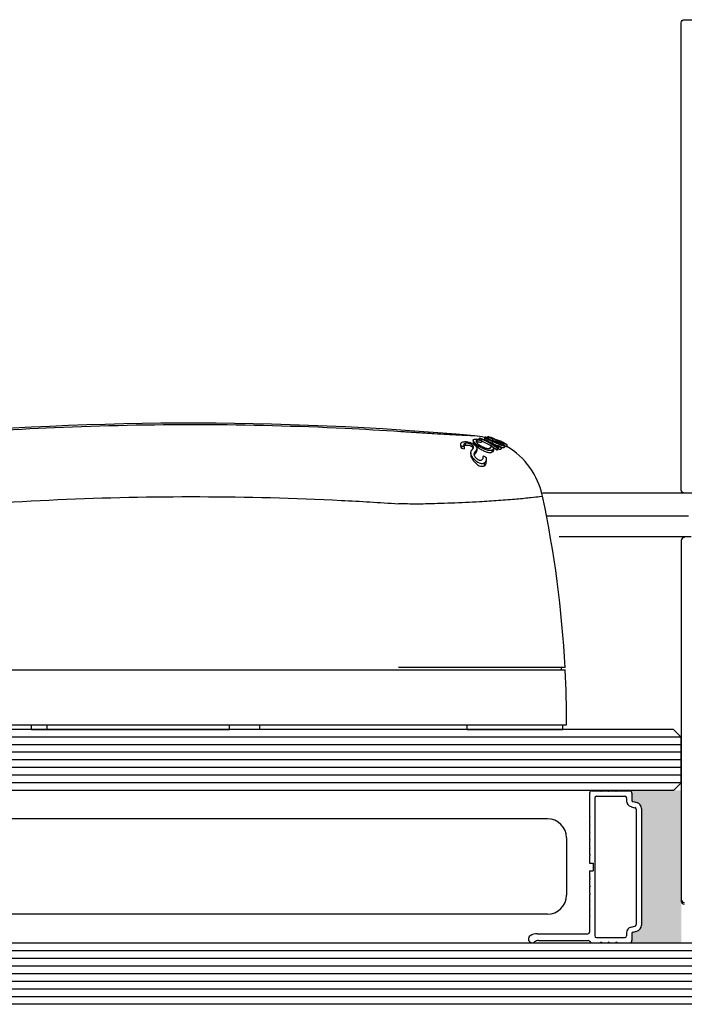
# Model space of a CAD drawing. Units: metres. Extents: x -172 to 627, y 15 to 594.
# Drawn here: x 456 to 543, y 245 to 374 of the extents above; entities that cross this region are included whole.
import ezdxf

# ---------------------------------------------------------------- set-up
doc = ezdxf.new("R2010")
doc.units = ezdxf.units.M
doc.header["$MEASUREMENT"] = 0
for name, color, linetype in [('1', 7, 'Continuous'), ('10', 7, 'Continuous'), ('SL-acionamento', 6, 'Continuous'), ('SL-lamina', 2, 'Continuous'), ('SL-perfil', 2, 'Continuous')]:
    doc.layers.add(name, color=color, linetype=linetype)
doc.layers.add('AM_0', color=7, linetype='Continuous', lineweight=50)

msp = doc.modelspace()

# ---------------------------------------------------------------- hatches: boundary and pattern name
at = {"layer": 'AM_0'}
msp.add_hatch(color=8, dxfattribs=at).paths.add_polyline_path([(536.87, 254.63), (536.37, 254.49, 0.3413), (536.22, 254.3), (536.22, 253.38, -0.414214), (535.92, 253.08), (535.92, 253.03), (541.67, 253.03), (542.67, 253.03), (542.67, 273.03), (535.92, 273.03), (535.92, 272.98, -0.414214), (536.22, 272.68), (536.22, 271.76, 0.3413), (536.37, 271.57), (536.87, 271.44, -0.3413), (537.47, 270.67), (537.47, 255.4, -0.3413)])

# ---------------------------------------------------------------- linework, layer by layer
at = {"layer": '1', "color": 2, "linetype": 'Continuous'}
for p, q in [((542.67, 305.76), (542.67, 258.56)), ((542.67, 305.76), (542.67, 258.56)), ((541.67, 281.03), (364.08, 281.03)), ((542.67, 280.03), (541.67, 281.03)), ((542.67, 274.03), (542.67, 280.03)), ((542.67, 274.03), (541.67, 273.03)), ((541.67, 273.03), (364.08, 273.03)), ((571.47, 253.03), (364.08, 253.03)), ((571.47, 245.03), (364.08, 245.03))]:
    msp.add_line(p, q, dxfattribs=at)
at = {"layer": '1', "color": 2, "linetype": 'Continuous', "flags": 128}
for points in [[(542.67, 312.36), (542.67, 373.56, -0.414214), (543.07, 373.96), (583.92, 373.96)], [(544.67, 311.96), (543.07, 311.96, -0.414214), (542.67, 312.36)]]:
    msp.add_lwpolyline(points, format="xyb", dxfattribs=at)
at = {"layer": '1', "color": 2, "linetype": 'Continuous'}
for centre, start, end in [((543.07, 305.76), 90, 180), ((543.07, 305.76), 90, 180), ((543.07, 258.76), 180, 270), ((543.07, 258.56), 180, 270), ((543.07, 258.56), 180, 270)]:
    msp.add_arc(centre, 0.4, start, end, dxfattribs=at)
at = {"layer": '10', "color": 4, "linetype": 'Continuous'}
for p, q in [((544.67, 311.96), (524.52, 311.96)), ((543.63, 308.96), (525, 308.96)), ((543.96, 306.26), (526.68, 306.26)), ((542.67, 280.03), (364.08, 280.03)), ((542.67, 279.03), (364.08, 279.03)), ((542.67, 278.03), (364.08, 278.03)), ((542.67, 277.03), (364.08, 277.03)), ((542.67, 276.03), (364.08, 276.03)), ((542.67, 275.03), (364.08, 275.03)), ((542.67, 274.03), (364.08, 274.03)), ((572.47, 252.03), (364.08, 252.03)), ((572.47, 251.03), (364.08, 251.03)), ((572.47, 250.03), (364.08, 250.03)), ((572.47, 249.03), (364.08, 249.03)), ((572.47, 248.03), (364.08, 248.03)), ((572.47, 247.03), (364.08, 247.03)), ((572.47, 246.03), (364.08, 246.03))]:
    msp.add_line(p, q, dxfattribs=at)
at = {"layer": 'SL-acionamento'}
for p, q in [((514.41, 318.48), (514.41, 318.25)), ((515.45, 318.88), (515.45, 318.66)), ((515.95, 318.89), (515.95, 318.67)), ((516.24, 319.15), (516.24, 319.01)), ((516.53, 318.85), (516.53, 318.63)), ((516.95, 319.29), (516.95, 319.08)), ((517.12, 319.32), (517.12, 319.31)), ((517.31, 319.37), (517.31, 319.28)), ((517.36, 319.2), (517.36, 319.14)), ((517.68, 319.27), (517.68, 319.27)), ((517.94, 318.73), (517.94, 318.51)), ((517.98, 319.08), (517.98, 318.9)), ((518.12, 319.12), (518.12, 319.09)), ((518.53, 318.9), (518.53, 318.77)), ((519.09, 318.52), (519.09, 318.39)), ((519.35, 318.61), (519.35, 318.58)), ((513.81, 318.38), (513.81, 318.15)), ((513.91, 318.08), (513.91, 317.84)), ((514.26, 318.03), (514.26, 317.78)), ((515.14, 317.25), (515.14, 316.98)), ((515.33, 318.25), (515.33, 318.01)), ((515.56, 317.18), (515.56, 316.98)), ((515.71, 317.41), (515.71, 317.15)), ((515.82, 317.53), (515.82, 317.27)), ((515.93, 317.81), (515.93, 317.55)), ((516.11, 318.18), (516.11, 317.94)), ((517.74, 318.09), (517.74, 318.06)), ((517.89, 317.58), (517.89, 317.32)), ((518.11, 317.82), (518.11, 317.57)), ((518.56, 317.89), (518.56, 317.64)), ((518.72, 317.92), (518.72, 317.67)), ((519.06, 317.98), (519.06, 317.74)), ((519.1, 317.99), (519.1, 317.75)), ((519.49, 318.18), (519.49, 317.94)), ((519.53, 318.22), (519.53, 317.99)), ((519.86, 318.32), (519.86, 318.09)), ((519.86, 318.32), (519.86, 318.09)), ((515.46, 316.55), (515.46, 316.25)), ((516.78, 316.85), (516.78, 316.81)), ((516.87, 315.88), (516.87, 315.55)), ((517.16, 316.43), (517.16, 316.13)), ((391.78, 288.83), (505.67, 288.83)), ((526.95, 289.13), (526.95, 288.83)), ((452.42, 281.63), (505.67, 281.63)), ((457.67, 281.03), (457.67, 281.63)), ((459.67, 281.63), (459.67, 281.03)), ((483.55, 281.03), (483.55, 281.63)), ((487.55, 281.03), (487.55, 281.63)), ((514.67, 281.03), (514.67, 281.63)), ((527.17, 281.03), (527.17, 281.63)), ((457.67, 281.03), (459.67, 281.03)), ((459.67, 281.03), (483.55, 281.03)), ((487.55, 281.03), (483.55, 281.03)), ((514.67, 281.03), (516.32, 281.03)), ((516.32, 281.03), (527.17, 281.03))]:
    msp.add_line(p, q, dxfattribs=at)
for centre, radius, start, end in [((478.67, -88.87), 410, 84.8264, 95.6436), ((514.74, 309.5), 10, 77.2259, 84.8264), ((514.74, 309.5), 10.2, 72.6373, 74.9694), ((514.74, 309.5), 10.2, 63.4765, 65.8452), ((514.74, 309.5), 10.2, 60.352, 62.882), ((514.74, 309.5), 10, 12.0045, 59.2067)]:
    msp.add_arc(centre, radius, start, end, dxfattribs=at)
for points, knots in [([(505.97, 320.01), (503.55, 320.17), (501.12, 320.31), (486.05, 321.05), (473.34, 321.08), (449.28, 320.02), (437.92, 319.04), (426.65, 317.59)], [0, 0, 0, 0, 0.710282, 0.710282, 4.417808, 4.417808, 7.743903, 7.743903, 7.743903, 7.743903]), ([(515.64, 319.46), (515.64, 319.46), (515.64, 319.46), (515.64, 319.46), (515.64, 319.46), (515.59, 319.46), (515.38, 319.47), (515.23, 319.48), (514.82, 319.5), (514.55, 319.51), (513.93, 319.54), (513.58, 319.55), (512.84, 319.59), (512.46, 319.61), (511.5, 319.66), (510.92, 319.69), (509.72, 319.77), (509.11, 319.81), (508.49, 319.85), (507.88, 319.89), (507.26, 319.93), (506.42, 319.98), (506.19, 319.99), (505.97, 320.01)], [0, 0, 0, 0, 0.000346, 0.000346, 0.000346, 0.129625, 0.129625, 0.258903, 0.258903, 0.403964, 0.403964, 0.549024, 0.549024, 0.684218, 0.684218, 0.869279, 0.869279, 1.052113, 1.052113, 1.052113, 1.233959, 1.233959, 1.299786, 1.299786, 1.299786, 1.299786]), ([(513.91, 318.08), (513.85, 318.2), (513.81, 318.31), (513.82, 318.47), (513.85, 318.52), (513.89, 318.57), (513.92, 318.6), (513.99, 318.64), (514.04, 318.66), (514.11, 318.68)], [0, 0, 0, 0, 0.0619943, 0.0619943, 0.1089975, 0.1089975, 0.1494584, 0.1494584, 0.2049391, 0.2049391, 0.2049391, 0.2049391]), ([(514.11, 318.68), (514.18, 318.7), (514.26, 318.71), (514.37, 318.71), (514.38, 318.71), (514.4, 318.71), (514.41, 318.71), (514.42, 318.71), (514.42, 318.71), (514.43, 318.71), (514.44, 318.71), (514.45, 318.71), (514.46, 318.71), (514.49, 318.71), (514.52, 318.71), (514.68, 318.69), (514.81, 318.66), (515.01, 318.6), (515.12, 318.57), (515.29, 318.49), (515.37, 318.45), (515.5, 318.37), (515.56, 318.33), (515.61, 318.29)], [0, 0, 0, 0, 0.0363947, 0.0363947, 0.0413004, 0.0413004, 0.0435485, 0.0435485, 0.0452736, 0.0452736, 0.0471199, 0.0471199, 0.050009, 0.050009, 0.0589566, 0.0589566, 0.1058478, 0.1058478, 0.154233, 0.154233, 0.1928246, 0.1928246, 0.2274858, 0.2274858, 0.2274858, 0.2274858]), ([(514.41, 318.48), (514.35, 318.46), (514.3, 318.44), (514.22, 318.37), (514.21, 318.33), (514.19, 318.22), (514.22, 318.12), (514.26, 318.03)], [0, 0, 0, 0, 0.0292362, 0.0292362, 0.0656315, 0.0656315, 0.1544663, 0.1544663, 0.1544663, 0.1544663]), ([(515.33, 318.25), (515.28, 318.29), (515.22, 318.33), (515.09, 318.39), (515.03, 318.42), (514.93, 318.45), (514.9, 318.46), (514.85, 318.47), (514.84, 318.48), (514.76, 318.49), (514.71, 318.5), (514.65, 318.5), (514.65, 318.5), (514.63, 318.5), (514.63, 318.5), (514.62, 318.5), (514.62, 318.5), (514.62, 318.5), (514.61, 318.5), (514.61, 318.5), (514.6, 318.5), (514.6, 318.5), (514.59, 318.5), (514.58, 318.5), (514.57, 318.5), (514.51, 318.5), (514.45, 318.49), (514.41, 318.48)], [0, 0, 0, 0, 0.0225026, 0.0225026, 0.0434282, 0.0434282, 0.0532408, 0.0532408, 0.0590413, 0.0590413, 0.076812, 0.076812, 0.079721, 0.079721, 0.0811396, 0.0811396, 0.0822473, 0.0822473, 0.0832825, 0.0832825, 0.0844871, 0.0844871, 0.0862081, 0.0862081, 0.0891769, 0.0891769, 0.112632, 0.112632, 0.112632, 0.112632]), ([(516.11, 318.18), (515.95, 318.29), (515.8, 318.4), (515.58, 318.62), (515.52, 318.7), (515.45, 318.82), (515.44, 318.87), (515.46, 318.93), (515.47, 318.96), (515.53, 319), (515.57, 319.02), (515.64, 319.03)], [0, 0, 0, 0, 0.0639706, 0.0639706, 0.1310247, 0.1310247, 0.1879859, 0.1879859, 0.2242253, 0.2242253, 0.2786481, 0.2786481, 0.2786481, 0.2786481]), ([(515.45, 318.66), (515.45, 318.63), (515.46, 318.59), (515.52, 318.48), (515.58, 318.39), (515.81, 318.17), (515.95, 318.06), (516.11, 317.94)], [0, 0, 0, 0, 0.0337329, 0.0337329, 0.0842048, 0.0842048, 0.132771, 0.132771, 0.132771, 0.132771]), ([(515.64, 319.03), (515.69, 319.04), (515.74, 319.05), (515.82, 319.05), (515.83, 319.05), (515.85, 319.05), (515.86, 319.05), (515.87, 319.05), (515.88, 319.05), (515.89, 319.05), (515.89, 319.05), (515.91, 319.05), (515.92, 319.05), (515.96, 319.05), (515.98, 319.05), (516.12, 319.03), (516.25, 319.01), (516.38, 318.98), (516.39, 318.98), (516.4, 318.98)], [0, 0, 0, 0, 0.0315738, 0.0315738, 0.0371407, 0.0371407, 0.0404848, 0.0404848, 0.0430563, 0.0430563, 0.0458131, 0.0458131, 0.0501349, 0.0501349, 0.0616211, 0.0616211, 0.1075469, 0.1075469, 0.1099177, 0.1099177, 0.1099177, 0.1099177]), ([(515.95, 318.89), (515.9, 318.87), (515.87, 318.86), (515.82, 318.81), (515.82, 318.78), (515.83, 318.7), (515.86, 318.64), (515.95, 318.54), (516, 318.48), (516.13, 318.37), (516.21, 318.32), (516.29, 318.26)], [0, 0, 0, 0, 0.031669, 0.031669, 0.0636464, 0.0636464, 0.1013085, 0.1013085, 0.1346358, 0.1346358, 0.1677874, 0.1677874, 0.1677874, 0.1677874]), ([(516.53, 318.85), (516.47, 318.86), (516.41, 318.87), (516.32, 318.88), (516.29, 318.88), (516.23, 318.89), (516.19, 318.89), (516.15, 318.9), (516.14, 318.9), (516.13, 318.9), (516.12, 318.9), (516.12, 318.9), (516.11, 318.9), (516.1, 318.9), (516.1, 318.9), (516.09, 318.9), (516.09, 318.9), (516.08, 318.9), (516.07, 318.9), (516.02, 318.9), (515.98, 318.89), (515.95, 318.89)], [0, 0, 0, 0, 0.02154089, 0.02154089, 0.03374956, 0.03374956, 0.0478913, 0.0478913, 0.0515431, 0.0515431, 0.05367755, 0.05367755, 0.05551366, 0.05551366, 0.05726343, 0.05726343, 0.05942764, 0.05942764, 0.06266427, 0.06266427, 0.0829074, 0.0829074, 0.0829074, 0.0829074]), ([(515.95, 318.67), (516.01, 318.68), (516.08, 318.68), (516.22, 318.67), (516.27, 318.67), (516.4, 318.65), (516.46, 318.64), (516.53, 318.63)], [0, 0, 0, 0, 0.03637884, 0.03637884, 0.05824579, 0.05824579, 0.08243878, 0.08243878, 0.08243878, 0.08243878]), ([(517.94, 318.73), (517.77, 318.81), (517.61, 318.89), (517.34, 319.03), (517.23, 319.09), (517.07, 319.18), (517.03, 319.21), (516.98, 319.25), (516.96, 319.26), (516.95, 319.3), (516.96, 319.31), (517, 319.31)], [0, 0, 0, 0, 0.0568168, 0.0568168, 0.1106381, 0.1106381, 0.1531899, 0.1531899, 0.183477, 0.183477, 0.2381635, 0.2381635, 0.2381635, 0.2381635]), ([(516.95, 319.08), (516.95, 319.07), (516.96, 319.06), (517, 319.02), (517.05, 318.98), (517.22, 318.88), (517.32, 318.82), (517.52, 318.72), (517.6, 318.68), (517.77, 318.59), (517.85, 318.55), (517.94, 318.51)], [0, 0, 0, 0, 0.0232634, 0.0232634, 0.073302, 0.073302, 0.1296933, 0.1296933, 0.1622742, 0.1622742, 0.1945173, 0.1945173, 0.1945173, 0.1945173]), ([(517, 319.31), (517.01, 319.32), (517.02, 319.32), (517.04, 319.32), (517.04, 319.32), (517.05, 319.32), (517.05, 319.32), (517.06, 319.32), (517.06, 319.32), (517.07, 319.32), (517.07, 319.32), (517.08, 319.32), (517.09, 319.31), (517.17, 319.31), (517.25, 319.29), (517.42, 319.26), (517.5, 319.25), (517.58, 319.23)], [0, 0, 0, 0, 0.0141906, 0.0141906, 0.0186608, 0.0186608, 0.0213717, 0.0213717, 0.0238081, 0.0238081, 0.0269026, 0.0269026, 0.0331536, 0.0331536, 0.0865045, 0.0865045, 0.1272912, 0.1272912, 0.1272912, 0.1272912]), ([(517.28, 318.79), (517.46, 318.7), (517.65, 318.61), (517.94, 318.46), (518.05, 318.41), (518.21, 318.34), (518.27, 318.31), (518.41, 318.26), (518.46, 318.24), (518.56, 318.22), (518.6, 318.21), (518.65, 318.21), (518.67, 318.21), (518.68, 318.21), (518.69, 318.21), (518.69, 318.21), (518.7, 318.21), (518.7, 318.21), (518.71, 318.21), (518.71, 318.21), (518.71, 318.21), (518.72, 318.21), (518.72, 318.21), (518.73, 318.21)], [0, 0, 0, 0, 0.0628354, 0.0628354, 0.0978974, 0.0978974, 0.1162554, 0.1162554, 0.1328137, 0.1328137, 0.1470143, 0.1470143, 0.1525853, 0.1525853, 0.1546929, 0.1546929, 0.155943, 0.155943, 0.1572115, 0.1572115, 0.1587511, 0.1587511, 0.1605639, 0.1605639, 0.1605639, 0.1605639]), ([(518.53, 318.9), (518.36, 318.97), (518.2, 319.03), (517.9, 319.15), (517.77, 319.2), (517.59, 319.26), (517.52, 319.29), (517.38, 319.34), (517.34, 319.36), (517.31, 319.37), (517.31, 319.37), (517.31, 319.37), (517.31, 319.37), (517.31, 319.37), (517.31, 319.37), (517.31, 319.37)], [0, 0, 0, 0, 0.054152, 0.054152, 0.1053972, 0.1053972, 0.1383315, 0.1383315, 0.1754557, 0.1754557, 0.1895015, 0.1895015, 0.192724, 0.192724, 0.1950512, 0.1950512, 0.1950512, 0.1950512]), ([(517.31, 319.37), (517.31, 319.37), (517.31, 319.37), (517.31, 319.37), (517.31, 319.37), (517.31, 319.37), (517.32, 319.37), (517.32, 319.37), (517.33, 319.37), (517.35, 319.36), (517.37, 319.36), (517.39, 319.35)], [0, 0, 0, 0, 0.0025416, 0.0025416, 0.00525455, 0.00525455, 0.00948274, 0.00948274, 0.02241732, 0.02241732, 0.04788868, 0.04788868, 0.04788868, 0.04788868]), ([(517.36, 319.2), (517.33, 319.19), (517.32, 319.18), (517.34, 319.16), (517.35, 319.14), (517.46, 319.07), (517.52, 319.03), (517.61, 318.98)], [0, 0, 0, 0, 0.03708952, 0.03708952, 0.04911633, 0.04911633, 0.0599025, 0.0599025, 0.0599025, 0.0599025]), ([(517.98, 319.08), (517.62, 319.18), (517.51, 319.19), (517.45, 319.2), (517.44, 319.2), (517.42, 319.2), (517.41, 319.2), (517.41, 319.2), (517.41, 319.2), (517.4, 319.2), (517.4, 319.2), (517.4, 319.2), (517.39, 319.2), (517.39, 319.2), (517.39, 319.2), (517.38, 319.2), (517.38, 319.2), (517.37, 319.2), (517.36, 319.2), (517.36, 319.2)], [0, 0, 0, 0, 0.1623905, 0.1623905, 0.2495525, 0.2495525, 0.2746045, 0.2746045, 0.2909896, 0.2909896, 0.303446, 0.303446, 0.3158412, 0.3158412, 0.3303583, 0.3303583, 0.3638809, 0.3638809, 0.4163134, 0.4163134, 0.4163134, 0.4163134]), ([(518.12, 319.12), (517.82, 319.24), (517.75, 319.25), (517.72, 319.26), (517.71, 319.26), (517.7, 319.26), (517.69, 319.27), (517.68, 319.27), (517.68, 319.27), (517.68, 319.27), (517.68, 319.27), (517.68, 319.27), (517.68, 319.27), (517.68, 319.27), (517.68, 319.27), (517.68, 319.27)], [0, 0, 0, 0, 0.1716804, 0.1716804, 0.2404744, 0.2404744, 0.3450432, 0.3450432, 0.3722434, 0.3722434, 0.3878174, 0.3878174, 0.39666, 0.39666, 0.4052079, 0.4052079, 0.4052079, 0.4052079]), ([(517.68, 319.27), (517.68, 319.27), (517.68, 319.27), (517.68, 319.27), (517.68, 319.27), (517.68, 319.26), (517.71, 319.25), (517.79, 319.22), (517.85, 319.2), (517.97, 319.15), (518.03, 319.13), (518.1, 319.1)], [0, 0, 0, 0, 0.0023932, 0.0023932, 0.0073178, 0.0073178, 0.0489472, 0.0489472, 0.0773017, 0.0773017, 0.1024308, 0.1024308, 0.1024308, 0.1024308]), ([(517.88, 318.84), (517.88, 318.84), (517.9, 318.83), (517.92, 318.83), (517.93, 318.82), (517.96, 318.81), (518, 318.79), (518.03, 318.77)], [0, 0, 0, 0, 0.001989784, 0.001989784, 0.002082531, 0.002082531, 0.002603385, 0.002603385, 0.002603385, 0.002603385]), ([(519.49, 318.18), (519.48, 318.18), (519.46, 318.18), (519.45, 318.17), (519.44, 318.17), (519.43, 318.17), (519.43, 318.17), (519.43, 318.17), (519.42, 318.17), (519.42, 318.17), (519.42, 318.17), (519.41, 318.17), (519.4, 318.17), (519.36, 318.18), (519.32, 318.18), (519.22, 318.21), (519.15, 318.22), (518.97, 318.28), (518.86, 318.32), (518.62, 318.42), (518.49, 318.48), (518.21, 318.6), (518.07, 318.67), (517.94, 318.73)], [0, 0, 0, 0, 0.0150145, 0.0150145, 0.0193251, 0.0193251, 0.0218543, 0.0218543, 0.0238556, 0.0238556, 0.026515, 0.026515, 0.031419, 0.031419, 0.057374, 0.057374, 0.0907738, 0.0907738, 0.1318039, 0.1318039, 0.1767749, 0.1767749, 0.2224136, 0.2224136, 0.2224136, 0.2224136]), ([(517.94, 318.51), (518.11, 318.43), (518.28, 318.34), (518.48, 318.25), (518.51, 318.24), (518.54, 318.23)], [0, 0, 0, 0, 0.05780277, 0.05780277, 0.06751281, 0.06751281, 0.06751281, 0.06751281]), ([(518.03, 318.77), (518.15, 318.72), (518.27, 318.66), (518.48, 318.57), (518.57, 318.54), (518.72, 318.48), (518.81, 318.45), (518.94, 318.41), (518.99, 318.4), (519.05, 318.39), (519.06, 318.39), (519.08, 318.39), (519.08, 318.39), (519.09, 318.39), (519.09, 318.39), (519.1, 318.39), (519.1, 318.39), (519.1, 318.39), (519.1, 318.39), (519.11, 318.39), (519.11, 318.39), (519.11, 318.39), (519.11, 318.39), (519.13, 318.39), (519.13, 318.39), (519.14, 318.39)], [0, 0, 0, 0, 0.0397699, 0.0397699, 0.0717631, 0.0717631, 0.0942784, 0.0942784, 0.1092512, 0.1092512, 0.1151172, 0.1151172, 0.1176507, 0.1176507, 0.1188619, 0.1188619, 0.1197881, 0.1197881, 0.1206764, 0.1206764, 0.1216971, 0.1216971, 0.1231418, 0.1231418, 0.1289584, 0.1289584, 0.1289584, 0.1289584]), ([(518.39, 318.98), (518.4, 318.98), (518.41, 318.97), (518.43, 318.97), (518.44, 318.96), (518.48, 318.95), (518.52, 318.93), (518.55, 318.92)], [0, 0, 0, 0, 0.001898348, 0.001898348, 0.00198677, 0.00198677, 0.002481292, 0.002481292, 0.002481292, 0.002481292]), ([(519.86, 318.32), (519.86, 318.32), (519.86, 318.32), (519.86, 318.32), (519.86, 318.32), (519.86, 318.32), (519.85, 318.32), (519.85, 318.32), (519.84, 318.32), (519.82, 318.33), (519.8, 318.34), (519.74, 318.36), (519.69, 318.38), (519.54, 318.45), (519.44, 318.5), (519.24, 318.59), (519.11, 318.64), (518.83, 318.77), (518.68, 318.83), (518.53, 318.9)], [0, 0, 0, 0, 0.0026899, 0.0026899, 0.0055888, 0.0055888, 0.010172, 0.010172, 0.0248257, 0.0248257, 0.0467936, 0.0467936, 0.0834148, 0.0834148, 0.1342818, 0.1342818, 0.2085631, 0.2085631, 0.2840365, 0.2840365, 0.2840365, 0.2840365]), ([(518.55, 318.92), (518.67, 318.87), (518.79, 318.82), (519, 318.73), (519.1, 318.68), (519.26, 318.61), (519.33, 318.58), (519.41, 318.55), (519.43, 318.54), (519.46, 318.53), (519.47, 318.53), (519.48, 318.52), (519.48, 318.52), (519.49, 318.52), (519.5, 318.52), (519.5, 318.52), (519.5, 318.52), (519.5, 318.52), (519.5, 318.52), (519.5, 318.52), (519.5, 318.52), (519.51, 318.52), (519.51, 318.52), (519.51, 318.52)], [0, 0, 0, 0, 0.0387637, 0.0387637, 0.0759268, 0.0759268, 0.1094423, 0.1094423, 0.1253016, 0.1253016, 0.1337476, 0.1337476, 0.1399882, 0.1399882, 0.1486243, 0.1486243, 0.1515118, 0.1515118, 0.1532772, 0.1532772, 0.1542208, 0.1542208, 0.1551516, 0.1551516, 0.1551516, 0.1551516]), ([(519.14, 318.39), (519.16, 318.4), (519.17, 318.4), (519.17, 318.43), (519.16, 318.44), (519.15, 318.47), (519.12, 318.49), (519.09, 318.52)], [0, 0, 0, 0, 0.0246021, 0.0246021, 0.0437511, 0.0437511, 0.1315241, 0.1315241, 0.1315241, 0.1315241]), ([(519.11, 318.58), (519.22, 318.51), (519.32, 318.45), (519.44, 318.35), (519.48, 318.32), (519.51, 318.27), (519.52, 318.25), (519.53, 318.21), (519.52, 318.19), (519.49, 318.18)], [0, 0, 0, 0, 0.0479698, 0.0479698, 0.0805328, 0.0805328, 0.1031179, 0.1031179, 0.144824, 0.144824, 0.144824, 0.144824]), ([(519.51, 318.52), (519.51, 318.52), (519.51, 318.52), (519.51, 318.52), (519.51, 318.52), (519.51, 318.52), (519.49, 318.53), (519.44, 318.56), (519.4, 318.58), (519.35, 318.61)], [0, 0, 0, 0, 0.00244316, 0.00244316, 0.00709532, 0.00709532, 0.03584452, 0.03584452, 0.06540923, 0.06540923, 0.06540923, 0.06540923]), ([(513.81, 318.15), (513.81, 318.14), (513.82, 318.12), (513.83, 318.03), (513.86, 317.94), (513.91, 317.84)], [0, 0, 0, 0, 0.00538597, 0.00538597, 0.03606821, 0.03606821, 0.03606821, 0.03606821]), ([(514.23, 318.13), (514.23, 318.13), (514.23, 318.13), (514.24, 318.15), (514.26, 318.18), (514.32, 318.22), (514.36, 318.24), (514.41, 318.25)], [0, 0, 0, 0, 0.00068816, 0.00068816, 0.03505304, 0.03505304, 0.07206733, 0.07206733, 0.07206733, 0.07206733]), ([(514.41, 318.25), (514.46, 318.26), (514.52, 318.27), (514.65, 318.27), (514.72, 318.27), (514.86, 318.24), (514.93, 318.22), (515.06, 318.17), (515.12, 318.15), (515.23, 318.08), (515.28, 318.05), (515.33, 318.01)], [0, 0, 0, 0, 0.0260138, 0.0260138, 0.0496707, 0.0496707, 0.0716352, 0.0716352, 0.0922345, 0.0922345, 0.1115297, 0.1115297, 0.1115297, 0.1115297]), ([(515.46, 316.55), (515.35, 316.69), (515.25, 316.84), (515.16, 317.07), (515.13, 317.18), (515.15, 317.42), (515.21, 317.52), (515.28, 317.6)], [0, 0, 0, 0, 0.0614322, 0.0614322, 0.0985662, 0.0985662, 0.1353612, 0.1353612, 0.1353612, 0.1353612]), ([(515.34, 317.66), (515.43, 317.77), (515.49, 317.87), (515.5, 318.01), (515.49, 318.06), (515.44, 318.14), (515.42, 318.16), (515.38, 318.21), (515.36, 318.23), (515.33, 318.25)], [0, 0, 0, 0, 0.0822423, 0.0822423, 0.1196358, 0.1196358, 0.1368425, 0.1368425, 0.1540296, 0.1540296, 0.1540296, 0.1540296]), ([(515.33, 318.01), (515.38, 317.97), (515.42, 317.93), (515.45, 317.88), (515.46, 317.86), (515.47, 317.85)], [0, 0, 0, 0, 0.02309458, 0.02309458, 0.03003456, 0.03003456, 0.03003456, 0.03003456]), ([(515.56, 317.18), (515.54, 317.12), (515.54, 317.06), (515.57, 316.93), (515.59, 316.89), (515.65, 316.79), (515.68, 316.74), (515.72, 316.69)], [0, 0, 0, 0, 0.03414533, 0.03414533, 0.05461592, 0.05461592, 0.0750269, 0.0750269, 0.0750269, 0.0750269]), ([(515.61, 318.29), (515.71, 318.21), (515.8, 318.13), (515.9, 317.97), (515.93, 317.89), (515.93, 317.71), (515.89, 317.61), (515.82, 317.53)], [0, 0, 0, 0, 0.0455884, 0.0455884, 0.0862185, 0.0862185, 0.1365659, 0.1365659, 0.1365659, 0.1365659]), ([(515.71, 317.15), (515.73, 317.17), (515.75, 317.19), (515.79, 317.23), (515.8, 317.25), (515.82, 317.27)], [0, 0, 0, 0, 0.01593203, 0.01593203, 0.03088049, 0.03088049, 0.03088049, 0.03088049]), ([(515.82, 317.27), (515.88, 317.35), (515.92, 317.43), (515.93, 317.53), (515.93, 317.54), (515.93, 317.55)], [0, 0, 0, 0, 0.05446796, 0.05446796, 0.06196084, 0.06196084, 0.06196084, 0.06196084]), ([(517.89, 317.58), (517.84, 317.56), (517.79, 317.55), (517.71, 317.54), (517.7, 317.54), (517.68, 317.54), (517.68, 317.54), (517.67, 317.54), (517.67, 317.54), (517.66, 317.54), (517.65, 317.54), (517.64, 317.54), (517.63, 317.54), (517.6, 317.54), (517.57, 317.55), (517.5, 317.55), (517.46, 317.56), (517.32, 317.59), (517.23, 317.61), (517, 317.69), (516.87, 317.75), (516.62, 317.87), (516.5, 317.93), (516.29, 318.06), (516.2, 318.12), (516.11, 318.18)], [0, 0, 0, 0, 0.0325802, 0.0325802, 0.0374771, 0.0374771, 0.0398367, 0.0398367, 0.0416675, 0.0416675, 0.0436785, 0.0436785, 0.04694, 0.04694, 0.0580886, 0.0580886, 0.0758288, 0.0758288, 0.1080273, 0.1080273, 0.1531174, 0.1531174, 0.1950694, 0.1950694, 0.2318683, 0.2318683, 0.2318683, 0.2318683]), ([(516.11, 317.94), (516.25, 317.84), (516.41, 317.74), (516.74, 317.55), (516.9, 317.48), (517.19, 317.37), (517.33, 317.33), (517.54, 317.29), (517.62, 317.28), (517.77, 317.29), (517.84, 317.3), (517.89, 317.32)], [0, 0, 0, 0, 0.0591447, 0.0591447, 0.1121132, 0.1121132, 0.1582094, 0.1582094, 0.1865323, 0.1865323, 0.2216158, 0.2216158, 0.2216158, 0.2216158]), ([(516.29, 318.26), (516.4, 318.19), (516.52, 318.12), (516.74, 318.01), (516.84, 317.96), (517.03, 317.89), (517.13, 317.86), (517.24, 317.84), (517.26, 317.83), (517.32, 317.82), (517.36, 317.82), (517.4, 317.82), (517.41, 317.82), (517.42, 317.82), (517.42, 317.82), (517.43, 317.82), (517.43, 317.82), (517.44, 317.82), (517.44, 317.82), (517.44, 317.82), (517.45, 317.82), (517.45, 317.82), (517.46, 317.82), (517.48, 317.82), (517.49, 317.82), (517.53, 317.82), (517.56, 317.83), (517.59, 317.84)], [0, 0, 0, 0, 0.0426331, 0.0426331, 0.0753574, 0.0753574, 0.1055446, 0.1055446, 0.1117951, 0.1117951, 0.124499, 0.124499, 0.1268601, 0.1268601, 0.1283068, 0.1283068, 0.1294375, 0.1294375, 0.1304889, 0.1304889, 0.1316996, 0.1316996, 0.133414, 0.133414, 0.1393888, 0.1393888, 0.1530196, 0.1530196, 0.1530196, 0.1530196]), ([(517.59, 317.84), (517.64, 317.86), (517.68, 317.88), (517.72, 317.94), (517.75, 317.99), (517.74, 318.09)], [0, 0, 0, 0, 0.0340174, 0.0340174, 0.0594473, 0.0594473, 0.0594473, 0.0594473]), ([(518.09, 317.94), (518.11, 317.88), (518.11, 317.81), (518.1, 317.74), (518.08, 317.71), (518.01, 317.63), (517.96, 317.6), (517.89, 317.58)], [0, 0, 0, 0, 0.04248461, 0.04248461, 0.0602031, 0.0602031, 0.07952943, 0.07952943, 0.07952943, 0.07952943]), ([(517.89, 317.32), (517.97, 317.35), (518.03, 317.39), (518.09, 317.46), (518.11, 317.5), (518.11, 317.57)], [0, 0, 0, 0, 0.0480814, 0.0480814, 0.07409496, 0.07409496, 0.07409496, 0.07409496]), ([(519.06, 317.98), (519.05, 317.98), (519.04, 317.98), (519.02, 317.98), (519.01, 317.98), (519.01, 317.97), (519, 317.97), (519, 317.97), (519, 317.97), (518.99, 317.97), (518.99, 317.97), (518.98, 317.97), (518.98, 317.98), (518.94, 317.98), (518.91, 317.98), (518.82, 318), (518.76, 318.02), (518.66, 318.05), (518.6, 318.07), (518.48, 318.12), (518.43, 318.15), (518.34, 318.2), (518.29, 318.22), (518.25, 318.24)], [0, 0, 0, 0, 0.0110488, 0.0110488, 0.0139004, 0.0139004, 0.0155432, 0.0155432, 0.0169298, 0.0169298, 0.0186075, 0.0186075, 0.021697, 0.021697, 0.0378592, 0.0378592, 0.0664469, 0.0664469, 0.1116777, 0.1116777, 0.1450219, 0.1450219, 0.1742863, 0.1742863, 0.1742863, 0.1742863]), ([(518.56, 317.64), (518.59, 317.65), (518.62, 317.66), (518.67, 317.67), (518.7, 317.67), (518.72, 317.67)], [0, 0, 0, 0, 0.02172619, 0.02172619, 0.03914987, 0.03914987, 0.03914987, 0.03914987]), ([(518.72, 317.79), (518.74, 317.78), (518.75, 317.78), (518.83, 317.75), (518.89, 317.74), (518.99, 317.73), (519.03, 317.73), (519.06, 317.74)], [0, 0, 0, 0, 0.00653803, 0.00653803, 0.05348661, 0.05348661, 0.09662147, 0.09662147, 0.09662147, 0.09662147]), ([(519.06, 318.02), (519.13, 318), (519.19, 317.98), (519.31, 317.95), (519.36, 317.94), (519.44, 317.93), (519.47, 317.94), (519.49, 317.94)], [0, 0, 0, 0, 0.02587852, 0.02587852, 0.04965254, 0.04965254, 0.07333058, 0.07333058, 0.07333058, 0.07333058]), ([(519.53, 318.23), (519.61, 318.19), (519.68, 318.16), (519.78, 318.11), (519.81, 318.1), (519.84, 318.09), (519.86, 318.09), (519.86, 318.09)], [0, 0, 0, 0, 0.03680931, 0.03680931, 0.06076991, 0.06076991, 0.08422994, 0.08422994, 0.08422994, 0.08422994]), ([(519.79, 318.37), (519.81, 318.35), (519.83, 318.34), (519.86, 318.33), (519.86, 318.32), (519.86, 318.32), (519.86, 318.32), (519.86, 318.32), (519.86, 318.32), (519.86, 318.32), (519.86, 318.32), (519.86, 318.32)], [0, 0, 0, 0, 0.01456483, 0.01456483, 0.022951, 0.022951, 0.02558975, 0.02558975, 0.02650335, 0.02650335, 0.02728959, 0.02728959, 0.02728959, 0.02728959]), ([(515.14, 316.98), (515.14, 316.87), (515.17, 316.76), (515.26, 316.54), (515.36, 316.39), (515.46, 316.25)], [0, 0, 0, 0, 0.0561589, 0.0561589, 0.146862, 0.146862, 0.146862, 0.146862]), ([(516.87, 315.88), (516.81, 315.85), (516.73, 315.82), (516.64, 315.82), (516.63, 315.82), (516.62, 315.82), (516.62, 315.82), (516.61, 315.82), (516.61, 315.82), (516.6, 315.82), (516.6, 315.82), (516.59, 315.82), (516.59, 315.82), (516.58, 315.82), (516.57, 315.82), (516.47, 315.82), (516.39, 315.84), (516.21, 315.91), (516.13, 315.95), (515.97, 316.05), (515.88, 316.11), (515.67, 316.3), (515.56, 316.42), (515.46, 316.55)], [0, 0, 0, 0, 0.0331504, 0.0331504, 0.0363278, 0.0363278, 0.0376247, 0.0376247, 0.0385827, 0.0385827, 0.0396223, 0.0396223, 0.0410386, 0.0410386, 0.044288, 0.044288, 0.0747842, 0.0747842, 0.1029244, 0.1029244, 0.1451742, 0.1451742, 0.2076087, 0.2076087, 0.2076087, 0.2076087]), ([(515.46, 316.25), (515.55, 316.12), (515.66, 315.99), (515.89, 315.78), (516, 315.7), (516.19, 315.59), (516.3, 315.53), (516.49, 315.48), (516.56, 315.48), (516.67, 315.48), (516.71, 315.49), (516.79, 315.51), (516.83, 315.53), (516.87, 315.55)], [0, 0, 0, 0, 0.0514559, 0.0514559, 0.0944247, 0.0944247, 0.117685, 0.117685, 0.1310915, 0.1310915, 0.1404788, 0.1404788, 0.1513137, 0.1513137, 0.1513137, 0.1513137]), ([(515.57, 316.94), (515.58, 316.96), (515.59, 316.98), (515.63, 317.05), (515.67, 317.1), (515.71, 317.15)], [0, 0, 0, 0, 0.01136623, 0.01136623, 0.04427365, 0.04427365, 0.04427365, 0.04427365]), ([(515.72, 316.69), (515.77, 316.63), (515.83, 316.56), (515.96, 316.46), (516.02, 316.42), (516.12, 316.36), (516.18, 316.33), (516.24, 316.31), (516.25, 316.3), (516.31, 316.29), (516.35, 316.28), (516.39, 316.28), (516.4, 316.28), (516.41, 316.28), (516.41, 316.28), (516.41, 316.28), (516.41, 316.28), (516.42, 316.28), (516.42, 316.28), (516.42, 316.28), (516.42, 316.28), (516.43, 316.28), (516.43, 316.28), (516.44, 316.28), (516.44, 316.28), (516.49, 316.28), (516.53, 316.3), (516.57, 316.31)], [0, 0, 0, 0, 0.02812835, 0.02812835, 0.05009911, 0.05009911, 0.06399403, 0.06399403, 0.06652765, 0.06652765, 0.0768357, 0.0768357, 0.07817155, 0.07817155, 0.07878225, 0.07878225, 0.07925055, 0.07925055, 0.07968361, 0.07968361, 0.08017581, 0.08017581, 0.08086533, 0.08086533, 0.08202975, 0.08202975, 0.09497614, 0.09497614, 0.09497614, 0.09497614]), ([(516.57, 316.31), (516.62, 316.34), (516.66, 316.37), (516.73, 316.46), (516.75, 316.52), (516.78, 316.66), (516.78, 316.76), (516.78, 316.85)], [0, 0, 0, 0, 0.0254875, 0.0254875, 0.0585028, 0.0585028, 0.1067289, 0.1067289, 0.1067289, 0.1067289]), ([(517.15, 316.64), (517.16, 316.51), (517.17, 316.38), (517.14, 316.22), (517.12, 316.15), (517.03, 316), (516.96, 315.93), (516.87, 315.88)], [0, 0, 0, 0, 0.0555362, 0.0555362, 0.0823084, 0.0823084, 0.1141368, 0.1141368, 0.1141368, 0.1141368]), ([(516.87, 315.55), (516.97, 315.61), (517.04, 315.68), (517.12, 315.83), (517.16, 315.94), (517.16, 316.13)], [0, 0, 0, 0, 0.0517858, 0.0517858, 0.08144114, 0.08144114, 0.08144114, 0.08144114]), ([(424.13, 307.71), (436.38, 309.42), (448.72, 310.56), (473.47, 311.67), (485.87, 311.64), (500.7, 310.9), (503.19, 310.75), (505.67, 310.58)], [0, 0, 0, 0, 3.707528, 3.707528, 7.415055, 7.415055, 8.162287, 8.162287, 8.162287, 8.162287]), ([(505.67, 310.63), (506.06, 310.61), (506.46, 310.6), (507.6, 310.58), (508.37, 310.58), (509.2, 310.59), (510.21, 310.62), (511.32, 310.65), (513.87, 310.75), (515.09, 310.81), (517.12, 310.92), (517.95, 310.97), (519.62, 311.09), (520.41, 311.15), (521.84, 311.28), (522.48, 311.34), (523.48, 311.45), (523.86, 311.5), (524.38, 311.56), (524.52, 311.58), (524.52, 311.58), (524.52, 311.58), (524.52, 311.58), (524.52, 311.58)], [0, 0, 0, 0, 0.099821, 0.099821, 0.281667, 0.281667, 0.281667, 0.464501, 0.464501, 0.649562, 0.649562, 0.784756, 0.784756, 0.929816, 0.929816, 1.074877, 1.074877, 1.204155, 1.204155, 1.333433, 1.333433, 1.333433, 1.33378, 1.33378, 1.33378, 1.33378]), ([(527.48, 289.13), (527.48, 289.13), (527.35, 289.13), (526.61, 289.13), (525.67, 289.13), (522.98, 289.13), (521.24, 289.13), (517.18, 289.13), (514.91, 289.13), (510.81, 289.13), (510.26, 289.13), (505.67, 289.13)], [0, 0, 0, 0, 0.962873, 0.962873, 2.813809, 2.813809, 4.723197, 4.723197, 6.655086, 6.655086, 8.032785, 8.032785, 8.032785, 8.032785]), ([(505.67, 288.83), (510.39, 288.83), (511.32, 288.83), (515.91, 288.83), (518.11, 288.83), (521.95, 288.83), (523.57, 288.83), (526, 288.83), (526.83, 288.83), (527.4, 288.83), (527.49, 288.83), (527.49, 288.83)], [0, 0, 0, 0, 1.873428, 1.873428, 3.8018, 3.8018, 5.682345, 5.682345, 7.492793, 7.492793, 8.307857, 8.307857, 8.307857, 8.307857]), ([(505.67, 281.63), (507.01, 281.63), (508.34, 281.63), (509.67, 281.63), (510.98, 281.63), (512.28, 281.63), (513.56, 281.63), (516.17, 281.63), (518.64, 281.63), (520.75, 281.63), (522.88, 281.63), (524.64, 281.63), (525.83, 281.63), (527.04, 281.63), (527.67, 281.63), (527.67, 281.63)], [0, 0, 0, 0, 0.0619687, 0.0619687, 0.0619687, 0.1226431, 0.1226431, 0.1226431, 0.2467424, 0.2467424, 0.2467424, 0.3728302, 0.3728302, 0.3728302, 0.5, 0.5, 0.5, 0.5])]:
    msp.add_open_spline(points, degree=3, knots=knots, dxfattribs=at)
for points in [[(515.87, 318.64), (515.89, 318.65), (515.92, 318.66), (515.95, 318.67)], [(516.24, 319.15), (516.29, 319.15), (516.35, 319.16), (516.41, 319.17)], [(518.56, 317.89), (517.84, 318.41), (517.06, 318.84), (516.24, 319.15)], [(516.4, 318.98), (516.44, 318.94), (516.49, 318.89), (516.53, 318.85)], [(516.41, 319.17), (516.7, 319.05), (516.99, 318.93), (517.28, 318.79)], [(516.53, 318.81), (517.25, 318.51), (517.93, 318.12), (518.56, 317.64)], [(516.95, 319.27), (516.94, 319.27), (516.92, 319.27), (516.9, 319.27)], [(517.14, 319.31), (517.14, 319.31), (517.13, 319.31), (517.12, 319.32)], [(517.12, 319.32), (517.12, 319.32), (517.12, 319.31), (517.12, 319.31)], [(517.58, 319.23), (517.71, 319.18), (517.85, 319.13), (517.98, 319.08)], [(517.61, 318.98), (518.12, 318.89), (518.62, 318.76), (519.11, 318.58)], [(519.09, 318.52), (518.69, 318.66), (518.28, 318.76), (517.88, 318.84)], [(517.98, 318.91), (517.98, 318.91), (517.99, 318.9), (517.99, 318.9)], [(518.1, 319.1), (518.38, 319.02), (518.65, 318.93), (518.92, 318.81)], [(518.27, 319.05), (518.22, 319.07), (518.17, 319.09), (518.12, 319.1)], [(519.35, 318.61), (519.03, 318.77), (518.71, 318.89), (518.39, 318.98)], [(514.26, 318.03), (514.14, 318.05), (514.02, 318.07), (513.91, 318.08)], [(513.91, 317.84), (514.02, 317.82), (514.14, 317.8), (514.26, 317.78)], [(515.28, 317.6), (515.29, 317.62), (515.32, 317.65), (515.34, 317.66)], [(515.71, 317.41), (515.63, 317.33), (515.58, 317.24), (515.56, 317.18)], [(515.82, 317.53), (515.79, 317.49), (515.75, 317.45), (515.71, 317.41)], [(517.74, 318.09), (517.86, 318.04), (517.98, 317.99), (518.09, 317.94)], [(518.25, 318.24), (518.41, 318.14), (518.57, 318.03), (518.72, 317.92)], [(518.72, 317.92), (518.67, 317.91), (518.61, 317.9), (518.56, 317.89)], [(518.73, 318.21), (518.86, 318.14), (518.98, 318.07), (519.1, 317.99)], [(519.1, 317.99), (519.09, 317.99), (519.08, 317.99), (519.06, 317.98)], [(519.06, 317.74), (519.08, 317.74), (519.09, 317.75), (519.1, 317.75)], [(519.49, 317.94), (519.51, 317.95), (519.53, 317.97), (519.53, 317.99)], [(519.86, 318.09), (519.86, 318.09), (519.86, 318.09), (519.86, 318.09)], [(516.78, 316.85), (516.91, 316.78), (517.03, 316.71), (517.15, 316.64)], [(527.48, 289.13), (527.08, 296.67), (526.09, 304.2), (524.52, 311.58)], [(527.67, 281.63), (527.67, 284.03), (527.61, 286.43), (527.49, 288.83)]]:
    msp.add_open_spline(points, degree=3, dxfattribs=at)
at = {"layer": 'SL-lamina', "linetype": 'Continuous'}
for p, q in [((525.17, 269.33), (364.08, 269.33)), ((527.67, 266.83), (527.67, 259.33)), ((525.17, 256.83), (364.08, 256.83))]:
    msp.add_line(p, q, dxfattribs=at)
for centre, start, end in [((525.17, 266.83), 0, 90), ((525.17, 259.33), 270, 0)]:
    msp.add_arc(centre, 2.5, start, end, dxfattribs=at)
at = {"layer": 'SL-perfil', "linetype": 'Continuous'}
for p, q in [((530.67, 272.68), (530.67, 269.63)), ((530.97, 272.98), (532.07, 272.98)), ((531.37, 272.08), (531.37, 253.98)), ((531.57, 272.28), (535.32, 272.28)), ((532.17, 272.88), (532.07, 272.98)), ((532.27, 272.98), (532.17, 272.88)), ((532.27, 272.98), (533.07, 272.98)), ((533.17, 272.88), (533.07, 272.98)), ((533.27, 272.98), (533.17, 272.88)), ((533.27, 272.98), (534.07, 272.98)), ((534.17, 272.88), (534.07, 272.98)), ((534.27, 272.98), (534.17, 272.88)), ((534.27, 272.98), (535.92, 272.98)), ((535.52, 272.08), (535.52, 271.69)), ((536.22, 272.68), (536.22, 271.76)), ((536.12, 270.91), (536.62, 270.78)), ((536.37, 271.57), (536.87, 271.44)), ((530.67, 269.63), (530.77, 269.53)), ((530.77, 269.53), (530.67, 269.43)), ((536.77, 270.59), (536.77, 255.48)), ((537.47, 270.67), (537.47, 255.4)), ((530.67, 269.43), (530.67, 268.63)), ((530.67, 268.63), (530.77, 268.53)), ((530.77, 268.53), (530.67, 268.43)), ((530.67, 268.43), (530.67, 267.63)), ((530.67, 267.63), (530.77, 267.53)), ((530.77, 267.53), (530.67, 267.43)), ((530.67, 267.43), (530.67, 266.63)), ((530.67, 266.63), (530.77, 266.53)), ((530.77, 266.53), (530.67, 266.43)), ((530.67, 266.43), (530.67, 265.63)), ((530.67, 265.63), (530.77, 265.53)), ((530.77, 265.53), (530.67, 265.43)), ((530.67, 265.43), (530.67, 264.63)), ((530.67, 264.63), (530.77, 264.53)), ((530.77, 264.53), (530.67, 264.43)), ((530.67, 264.43), (530.67, 263.53)), ((530.67, 263.53), (531.07, 263.53)), ((530.67, 263.53), (531.17, 263.53)), ((531.17, 263.53), (531.17, 262.53)), ((530.67, 262.53), (531.17, 262.53)), ((530.67, 262.53), (530.67, 261.63)), ((530.67, 261.63), (530.77, 261.53)), ((530.77, 261.53), (530.67, 261.43)), ((530.67, 261.43), (530.67, 260.63)), ((530.67, 260.63), (530.77, 260.53)), ((530.77, 260.53), (530.67, 260.43)), ((530.67, 260.43), (530.67, 259.63)), ((530.67, 259.63), (530.77, 259.53)), ((530.77, 259.53), (530.67, 259.43)), ((530.67, 259.43), (530.67, 258.63)), ((530.67, 258.63), (530.77, 258.53)), ((530.77, 258.53), (530.67, 258.43)), ((530.67, 258.43), (530.67, 257.63)), ((530.67, 257.63), (530.77, 257.53)), ((530.77, 257.53), (530.67, 257.43)), ((530.67, 257.43), (530.67, 256.63)), ((530.67, 256.63), (530.77, 256.53)), ((530.77, 256.53), (530.67, 256.43)), ((530.67, 256.43), (530.67, 254.48)), ((523.84, 254.28), (530.47, 254.28)), ((535.52, 254.38), (535.52, 253.98)), ((536.12, 255.15), (536.62, 255.28)), ((536.22, 254.3), (536.22, 253.38)), ((536.37, 254.49), (536.87, 254.63)), ((524, 253.38), (530.51, 253.38)), ((530.97, 253.08), (532.07, 253.08)), ((531.57, 253.78), (535.32, 253.78)), ((532.17, 253.18), (532.07, 253.08)), ((532.27, 253.08), (532.17, 253.18)), ((532.27, 253.08), (533.07, 253.08)), ((533.17, 253.18), (533.07, 253.08)), ((533.27, 253.08), (533.17, 253.18)), ((533.27, 253.08), (534.07, 253.08)), ((534.17, 253.18), (534.07, 253.08)), ((534.27, 253.08), (534.17, 253.18)), ((534.27, 253.08), (535.92, 253.08))]:
    msp.add_line(p, q, dxfattribs=at)
at = {"layer": 'SL-perfil'}
for p, q in [((535.92, 272.98), (535.92, 273.03)), ((535.92, 253.08), (535.92, 253.03))]:
    msp.add_line(p, q, dxfattribs=at)
at = {"layer": 'SL-perfil', "linetype": 'Continuous'}
for centre, radius, start, end in [((530.97, 272.68), 0.3, 90, 180), ((531.57, 272.08), 0.2, 90, 180), ((535.32, 272.08), 0.2, 0, 90), ((535.92, 272.68), 0.3, 0, 90), ((536.32, 271.69), 0.8, 180, 255.3791), ((536.42, 271.76), 0.2, 180, 255.3791), ((536.57, 270.59), 0.2, 0, 75.3791), ((536.67, 270.67), 0.8, 0, 75.3791), ((536.57, 255.48), 0.2, 284.6209, 0), ((536.67, 255.4), 0.8, 284.6209, 0), ((523.17, 253.58), 0.5, 123.5573, 309.7151), ((523.84, 252.58), 1.7, 90, 123.5573), ((530.47, 254.48), 0.2, 270, 0), ((536.32, 254.38), 0.8, 104.6209, 180), ((536.42, 254.3), 0.2, 104.6209, 180), ((524, 252.58), 0.8, 90, 129.7151), ((530.51, 253.18), 0.2, 23.5782, 90), ((530.97, 253.38), 0.3, 203.5782, 270), ((531.57, 253.98), 0.2, 180, 270), ((535.32, 253.98), 0.2, 270, 0), ((535.92, 253.38), 0.3, 270, 0)]:
    msp.add_arc(centre, radius, start, end, dxfattribs=at)

doc.saveas('drawing.dxf')
